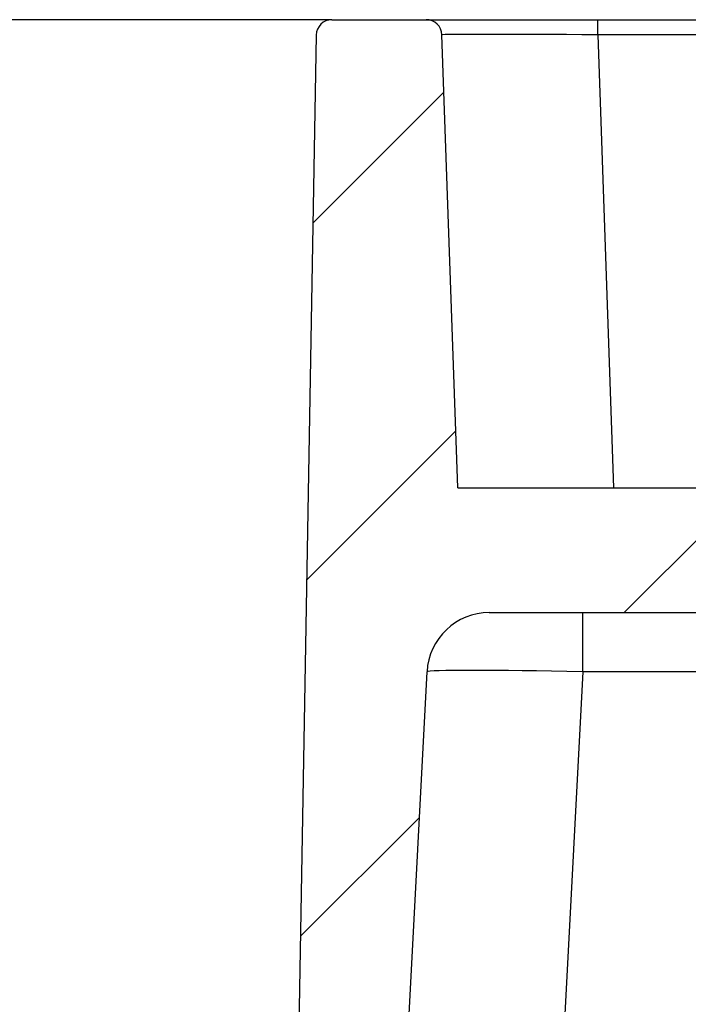
# Model space of a CAD drawing. Units: millimetres. Extents: x -38 to 1288, y -28 to 370.
# Drawn here: x 44 to 53, y 38 to 51 of the extents above; entities that cross this region are included whole.
import ezdxf

# ---------------------------------------------------------------- set-up
doc = ezdxf.new("R2010")
doc.units = ezdxf.units.MM
doc.layers.add('SLD-0', color=179, linetype='Continuous', lineweight=25)
doc.styles.add('SLDTEXTSTYLE1', font='TXT', dxfattribs={"width": 0.7})
doc.dimstyles.new('SLDDIMSTYLE2', dxfattribs={"dimtxt": 3.5, "dimasz": 2, "dimexe": 0, "dimexo": 0.0625, "dimgap": 0.875, "dimtad": 2, "dimdec": 1, "dimlfac": 5, "dimrnd": 1e-09, "dimzin": 12, "dimdsep": 46, "dimtxsty": 'SLDTEXTSTYLE1', "dimsah": 1, "dimcen": 0.09, "dimadec": 0, "dimazin": 3, "dimtol": 1, "dimtp": 1.5, "dimtm": 1.5, "dimtfac": 1, "dimtdec": 1, "dimtofl": 0, "dimtmove": 0, "dimatfit": 3, "dimfxl": 0, "dimfrac": 2, "dimtolj": 1, "dimarcsym": 0})

# ---------------------------------------------------------------- blocks, each defined once
blk = doc.blocks.new('_D_2')
at = {"layer": 'SLD-0', "color": 7}
for p, q in [((48.327, 50.694), (34.359, 50.694)), ((35.359, 26.694), (35.359, 50.694)), ((47.071, 26.694), (34.359, 26.694))]:
    blk.add_line(p, q, dxfattribs=at)
for points in [[(35.359, 50.694), (35.109, 48.694), (35.609, 48.694)], [(35.359, 26.694), (35.609, 28.694), (35.109, 28.694)]]:
    blk.add_solid(points, dxfattribs=at)
at = {"layer": 'SLD-0', "color": 7, "attachment_point": 1, "rotation": 90, "style": 'SLDTEXTSTYLE1'}
for s, insert, char_height in [('±1,5', (32.207, 40.562), 2.1), ('120', (30.848, 33.095), 3.5)]:
    blk.add_mtext(s, dxfattribs=dict(at, insert=insert, char_height=char_height))

msp = doc.modelspace()

# ---------------------------------------------------------------- hatches: boundary and pattern name
at = {"linetype": 'Continuous', "lineweight": 18}
h = msp.add_hatch(dxfattribs=at)
h.set_pattern_fill('ANSI31', angle=3e-322, style=0)
edge = h.paths.add_edge_path(flags=0)
edge.add_line((56.854595, 40.093616), (56.411921, 40.093616))
edge.add_arc((56.411921, 40.293616), 0.2, 182, 270, ccw=False)
edge.add_line((56.212043, 40.286636), (56.071629, 44.307575))
edge.add_arc((55.671872, 44.293616), 0.4, 2, 90)
edge.add_line((55.671872, 44.693616), (49.939858, 44.693616))
edge.add_line((49.939858, 44.693616), (49.737074, 50.500595))
edge.add_arc((49.537196, 50.493616), 0.2, 2, 90)
edge.add_line((49.537196, 50.693616), (48.326873, 50.693616))
edge.add_arc((48.326873, 50.493616), 0.2, 90, 179)
edge.add_line((48.126903, 50.497106), (47.904037, 37.729135))
edge.add_arc((47.604083, 37.734371), 0.3, 345.4933137, 359, ccw=False)
edge.add_line((47.894519, 37.659223), (45.678236, 29.093616))
edge.add_line((45.678236, 29.093616), (45.657745, 29.093616))
edge.add_arc((45.657745, 28.893616), 0.2, 90, 176)
edge.add_line((45.458232, 28.907567), (45.303417, 26.693616))
edge.add_line((45.303417, 26.693616), (47.071264, 26.693616))
edge.add_line((47.071264, 26.693616), (49.297526, 37.664584))
edge.add_arc((48.905516, 37.744132), 0.4, 348.5291224, 357)
edge.add_line((49.304968, 37.723198), (49.546688, 42.335484))
edge.add_arc((50.345591, 42.293616), 0.8, 90, 177, ccw=False)
edge.add_line((50.345591, 43.093616), (53.286914, 43.093616))
edge.add_arc((53.286914, 42.293616), 0.8, 3, 90, ccw=False)
edge.add_line((54.085818, 42.335484), (54.309222, 38.072681))
edge.add_arc((54.708674, 38.093616), 0.4, 183, 270)
edge.add_line((54.708674, 37.693616), (56.874338, 37.693616))
edge.add_line((56.874338, 37.693616), (56.954534, 39.990126))
edge.add_arc((56.854595, 39.993616), 0.1, 358, 450)

# ---------------------------------------------------------------- linework, layer by layer
at = {"color": 7, "linetype": 'Continuous', "lineweight": 25}
for p, q in [((48.326873, 50.693616), (49.537196, 50.693616)), ((49.537196, 50.693616), (51.735855, 50.693616)), ((51.735855, 50.500595), (51.735855, 50.693616)), ((51.735855, 50.693616), (61.904684, 50.693616)), ((48.126903, 50.497106), (47.904037, 37.729135)), ((49.939858, 44.693616), (49.737074, 50.500595)), ((51.735855, 50.500595), (51.93864, 44.693616)), ((61.904684, 50.500595), (51.735855, 50.500595)), ((49.939858, 44.693616), (55.671872, 44.693616)), ((50.345591, 43.093616), (53.286914, 43.093616)), ((51.543947, 42.335484), (51.543947, 43.093616)), ((49.304968, 37.723198), (49.546688, 42.335484)), ((51.543947, 42.335484), (51.301827, 37.715575))]:
    msp.add_line(p, q, dxfattribs=at)
at = {"color": 8, "linetype": 'Continuous', "lineweight": 25}
msp.add_line((54.085818, 42.335484), (51.543947, 42.335484), dxfattribs=at)
at = {"color": 7, "linetype": 'Continuous', "lineweight": 25}
for centre, radius, start, end in [((48.326873, 50.493616), 0.2, 90, 179), ((49.537196, 50.493616), 0.2, 2, 90), ((50.345591, 42.293616), 0.8, 90, 177)]:
    msp.add_arc(centre, radius, start, end, dxfattribs=at)
for centre, major_axis, ratio, start_param, end_param in [((51.738537, 50.493616), (2.001463, -0.006981), 0.003482687, 1.572148084, 3.141726435), ((51.547238, 42.293616), (2.000551, -0.041841), 0.020885112, 1.57287837, 3.140935641)]:
    msp.add_ellipse(centre, major_axis=major_axis, ratio=ratio, start_param=start_param, end_param=end_param, dxfattribs=at)

# ---------------------------------------------------------------- dimensions: what is measured, and where the dimension line sits
at = {"layer": 'SLD-0', "color": 7}
dim = msp.add_linear_dim(base=(35.359378, 50.693616), p1=(47.071264, 26.693616), p2=(48.326873, 50.693616), angle=90, dimstyle='SLDDIMSTYLE2', dxfattribs=at)
dim.commit()
dim.dimension.update_dxf_attribs({"geometry": '_D_2', "text_midpoint": (35.359378, 38.693616), "dimtype": 160})

doc.saveas('drawing.dxf')
